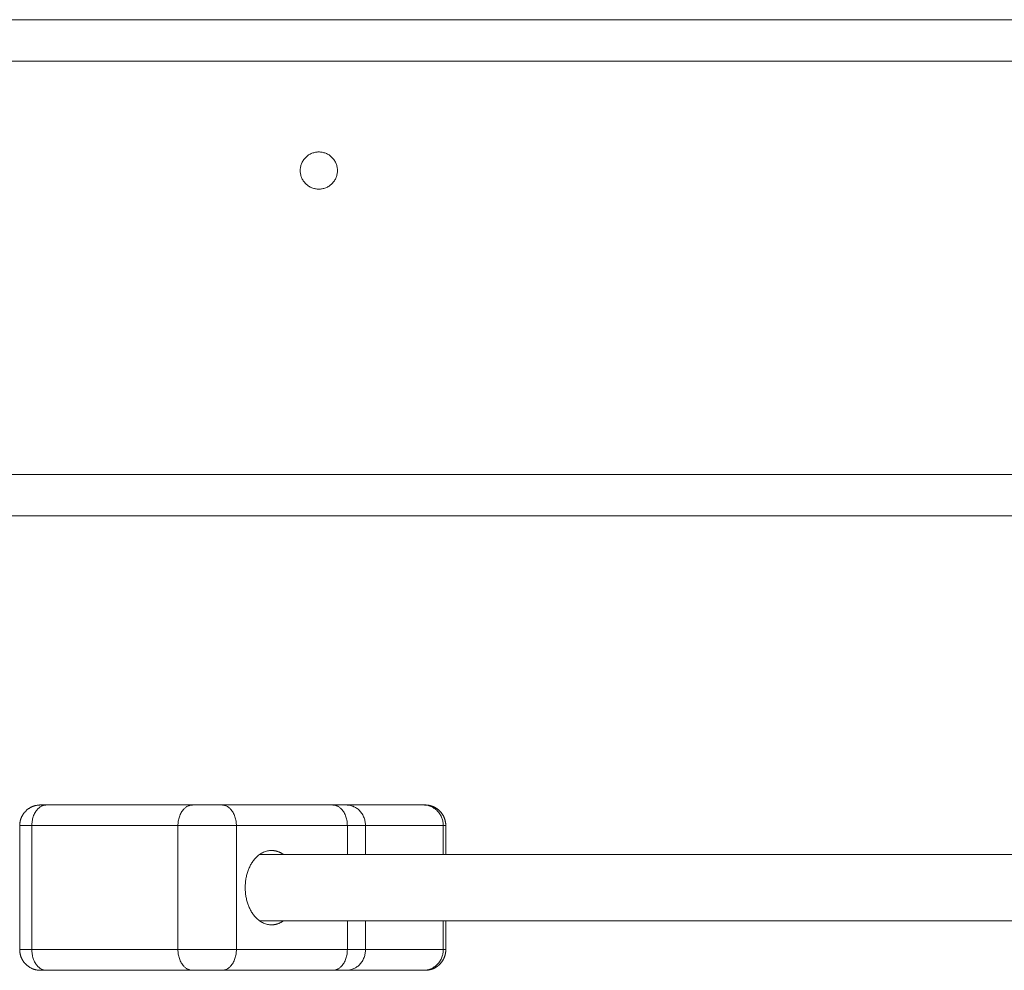
# Model space of a CAD drawing. Units: millimetres. Extents: x 25.2 to 49.2, y -18.8 to 2.2.
# Drawn here: x 41 to 41.2, y -4.1 to -3.9 of the extents above; entities that cross this region are included whole.
import ezdxf

# ---------------------------------------------------------------- set-up
doc = ezdxf.new("R2010")
doc.units = ezdxf.units.MM
doc.header["$MEASUREMENT"] = 0
doc.layers.get('0').update_dxf_attribs({"lineweight": 13})

msp = doc.modelspace()

# ---------------------------------------------------------------- linework, layer by layer
for points in [[(40.66413, -3.8973), (41.06413, -3.8973), (41.46413, -3.8973)], [(40.66413, -3.9073), (41.06413, -3.9073), (41.46413, -3.9073)], [(40.67413, -4.0073), (41.06413, -4.0073), (41.45413, -4.0073)], [(40.67413, -4.0173), (41.06413, -4.0173), (41.45413, -4.0173)], [(40.99823, -4.0873), (41.01591, -4.0873), (41.03359, -4.0873)], [(41.04066, -4.0873), (41.05408, -4.0873), (41.06749, -4.0873)], [(41.07078, -4.0873), (41.08013, -4.0873), (41.08948, -4.0873)], [(40.99177, -4.1223), (40.99177, -4.1073), (40.99177, -4.0923)], [(40.9947, -4.1223), (40.9947, -4.1073), (40.9947, -4.0923)], [(40.9947, -4.0923), (41.01237, -4.0923), (41.03005, -4.0923)], [(41.03005, -4.1223), (41.03005, -4.1073), (41.03005, -4.0923)], [(41.04419, -4.1223), (41.04419, -4.1073), (41.04419, -4.0923)], [(41.04419, -4.0923), (41.05761, -4.0923), (41.07103, -4.0923)], [(41.07103, -4.0993), (41.07103, -4.0958), (41.07103, -4.0923)], [(41.07542, -4.0993), (41.07542, -4.0958), (41.07542, -4.0923)], [(41.07542, -4.0923), (41.08482, -4.0923), (41.09422, -4.0923)], [(41.09422, -4.0993), (41.09422, -4.0958), (41.09422, -4.0923)], [(41.09484, -4.0923), (41.09484, -4.0958), (41.09484, -4.0993)], [(41.26759, -4.0993), (41.15868, -4.0993), (41.04976, -4.0993)], [(41.04976, -4.1153), (41.15868, -4.1153), (41.26759, -4.1153)], [(41.07103, -4.1223), (41.07103, -4.1188), (41.07103, -4.1153)], [(41.07542, -4.1223), (41.07542, -4.1188), (41.07542, -4.1153)], [(41.09422, -4.1223), (41.09422, -4.1188), (41.09422, -4.1153)], [(41.09484, -4.1153), (41.09484, -4.1188), (41.09484, -4.1223)], [(40.9947, -4.1223), (41.01237, -4.1223), (41.03005, -4.1223)], [(41.04419, -4.1223), (41.05761, -4.1223), (41.07103, -4.1223)], [(41.07542, -4.1223), (41.08482, -4.1223), (41.09422, -4.1223)], [(40.99823, -4.1273), (41.01591, -4.1273), (41.03359, -4.1273)], [(41.04066, -4.1273), (41.05408, -4.1273), (41.06749, -4.1273)], [(41.07078, -4.1273), (41.08013, -4.1273), (41.08948, -4.1273)]]:
    msp.add_open_spline(points, degree=2)
for points, weights, degree, knots in [([(41.06863, -3.9338), (41.06863, -3.9293), (41.06413, -3.9293), (41.05963, -3.9293), (41.05963, -3.9338)], [1, 0.707106781187, 1, 0.707106781187, 1], 2, [0, 0, 0, 7.068583, 7.068583, 14.137167, 14.137167, 14.137167]), ([(41.05963, -3.9338), (41.05963, -3.9383), (41.06413, -3.9383), (41.06863, -3.9383), (41.06863, -3.9338)], [1, 0.707106781187, 1, 0.707106781187, 1], 2, [0, 0, 0, 7.068583, 7.068583, 14.137167, 14.137167, 14.137167]), ([(40.99177, -4.0923), (40.99177, -4.09134), (40.99212, -4.09046), (40.9925, -4.0895), (40.99323, -4.08876), (40.9947, -4.0873), (40.99677, -4.0873)], [0.853553390593, 0.791053390593, 0.759803390593, 0.728553390593, 0.728553390593, 0.728553390593, 0.853553390593], 2, [0, 0, 0, 1.907436, 1.907436, 3.978504, 3.978504, 8.120639, 8.120639, 8.120639]), ([(41.08984, -4.0873), (41.08984, -4.0873), (41.08999, -4.0873), (41.09004, -4.0873), (41.09009, -4.0873), (41.09024, -4.08731), (41.09034, -4.08732), (41.09055, -4.08735), (41.09065, -4.08736), (41.09107, -4.08744), (41.09138, -4.08753), (41.09232, -4.0879), (41.09289, -4.08828), (41.09338, -4.08876), (41.09435, -4.08974), (41.09484, -4.09099), (41.09484, -4.0923)], [1, 1, 1, 1, 1, 1, 1, 1, 1, 1, 1, 1, 1, 1, 1, 1.05719095842, 1.17157287525], 3, [0, 0, 0, 0, 0.000769, 0.000769, 0.155866, 0.155866, 0.473263, 0.473263, 0.797488, 0.797488, 1.807992, 1.807992, 3.942856, 3.942856, 3.942856, 7.971576, 7.971576, 7.971576, 7.971576]), ([(40.99177, -4.1223), (40.99177, -4.12325), (40.99212, -4.12414), (40.9925, -4.1251), (40.99323, -4.12583), (40.9947, -4.1273), (40.99677, -4.1273)], [0.853553390593, 0.791053390593, 0.759803390593, 0.728553390593, 0.728553390593, 0.728553390593, 0.853553390593], 2, [0, 0, 0, 1.907436, 1.907436, 3.978504, 3.978504, 8.120639, 8.120639, 8.120639]), ([(41.09484, -4.1223), (41.09484, -4.1236), (41.09435, -4.12486), (41.09338, -4.12583), (41.09289, -4.12632), (41.09232, -4.1267), (41.09138, -4.12707), (41.09107, -4.12716), (41.09065, -4.12723), (41.09055, -4.12725), (41.09034, -4.12727), (41.09024, -4.12728), (41.09009, -4.12729), (41.09004, -4.12729), (41.08999, -4.1273), (41.08984, -4.1273), (41.08984, -4.1273)], [0.864382490067, 0.779991900134, 0.737796605168, 0.737796605168, 0.737796605168, 0.737796605168, 0.737796605168, 0.737796605168, 0.737796605168, 0.737796605168, 0.737796605168, 0.737796605168, 0.737796605168, 0.737796605168, 0.737796605168, 0.737796605168, 0.737796605168], 3, [0, 0, 0, 0, 4.02872, 4.02872, 4.02872, 6.163929, 6.163929, 7.174596, 7.174596, 7.498873, 7.498873, 7.816322, 7.816322, 7.971444, 7.971444, 7.97157, 7.97157, 7.97157, 7.97157])]:
    msp.add_rational_spline(points, weights, degree=degree, knots=knots)
for points, weights in [([(40.99823, -4.0873), (40.9947, -4.0873), (40.9947, -4.0923)], [1, 0.707106781187, 1]), ([(40.99677, -4.0873), (40.99677, -4.0873), (40.99823, -4.0873)], [1, 0.923879532511, 1]), ([(41.03359, -4.0873), (41.03005, -4.0873), (41.03005, -4.0923)], [1, 0.707106781187, 1]), ([(41.03359, -4.0873), (41.03712, -4.0873), (41.04066, -4.0873)], [1, 0.707106781187, 1]), ([(41.04419, -4.0923), (41.04419, -4.0873), (41.04066, -4.0873)], [1, 0.707106781187, 1]), ([(41.06749, -4.0873), (41.06964, -4.0873), (41.07078, -4.0873)], [1, 0.980121198097, 1]), ([(41.07103, -4.0923), (41.07103, -4.0873), (41.06749, -4.0873)], [1, 0.707106781186, 1]), ([(41.07078, -4.0873), (41.07542, -4.0873), (41.07542, -4.0923)], [1, 0.707106781187, 1]), ([(41.08948, -4.0873), (41.08984, -4.0873), (41.08984, -4.0873)], [1, 0.991679935822, 1]), ([(40.99177, -4.0923), (40.99177, -4.0923), (40.9947, -4.0923)], [0.853553390593, 0.853553390593, 1]), ([(41.03005, -4.0923), (41.03712, -4.0923), (41.04419, -4.0923)], [1, 0.707106781187, 1]), ([(41.07103, -4.0923), (41.07389, -4.0923), (41.07542, -4.0923)], [1, 0.980121198251, 1]), ([(41.09422, -4.0923), (41.09484, -4.0923), (41.09484, -4.0923)], [1, 0.990213368921, 1]), ([(41.04632, -4.1073), (41.04632, -4.0983), (41.05268, -4.0983)], [1, 0.707106781187, 1]), ([(41.05268, -4.0983), (41.05422, -4.0983), (41.05559, -4.0993)], [1, 0.908708365047, 0.874325952139]), ([(41.05268, -4.1163), (41.04632, -4.1163), (41.04632, -4.1073)], [1, 0.707106781187, 1]), ([(41.0556, -4.1153), (41.05422, -4.1163), (41.05268, -4.1163)], [0.874318101074, 0.908697941051, 1]), ([(40.99177, -4.1223), (40.99177, -4.1223), (40.9947, -4.1223)], [0.853553390593, 0.853553390593, 1]), ([(40.99823, -4.1273), (40.9947, -4.1273), (40.9947, -4.1223)], [1, 0.707106781187, 1]), ([(41.03359, -4.1273), (41.03005, -4.1273), (41.03005, -4.1223)], [1, 0.707106781187, 1]), ([(41.03005, -4.1223), (41.03712, -4.1223), (41.04419, -4.1223)], [1, 0.707106781187, 1]), ([(41.04066, -4.1273), (41.04419, -4.1273), (41.04419, -4.1223)], [1, 0.707106781187, 1]), ([(41.07103, -4.1223), (41.07103, -4.1273), (41.06749, -4.1273)], [1, 0.707106781187, 1]), ([(41.07078, -4.1273), (41.07542, -4.1273), (41.07542, -4.1223)], [1, 0.707106781187, 1]), ([(41.07103, -4.1223), (41.07389, -4.1223), (41.07542, -4.1223)], [1, 0.980121198251, 1]), ([(41.09422, -4.1223), (41.09484, -4.1223), (41.09484, -4.1223)], [1, 0.990213412041, 1]), ([(40.99677, -4.1273), (40.99677, -4.1273), (40.99823, -4.1273)], [1, 0.923879532511, 1]), ([(41.03359, -4.1273), (41.03712, -4.1273), (41.04066, -4.1273)], [1, 0.707106781187, 1]), ([(41.06749, -4.1273), (41.06964, -4.1273), (41.07078, -4.1273)], [1, 0.980121198097, 1]), ([(41.08948, -4.1273), (41.08984, -4.1273), (41.08984, -4.1273)], [1, 0.991679906022, 1])]:
    msp.add_rational_spline(points, weights, degree=2)
for points, knots in [([(41.08948, -4.0873), (41.08976, -4.0873), (41.09005, -4.08732), (41.09063, -4.08744), (41.09093, -4.08753), (41.09152, -4.08777), (41.0918, -4.08793), (41.09234, -4.0883), (41.0926, -4.08852), (41.09306, -4.08901), (41.09327, -4.08928), (41.09362, -4.08985), (41.09377, -4.09015), (41.094, -4.09076), (41.09409, -4.09108), (41.09419, -4.0917), (41.09422, -4.092), (41.09422, -4.0923)], [-7.850734, -7.850734, -7.850734, -7.850734, -6.869389, -6.869389, -5.888042, -5.888042, -4.906715, -4.906715, -3.925715, -3.925715, -2.94406, -2.94406, -1.962732, -1.962732, -0.981371, -0.981371, 0, 0, 0, 0]), ([(41.09422, -4.1223), (41.09422, -4.12259), (41.09419, -4.1229), (41.09409, -4.12352), (41.094, -4.12383), (41.09377, -4.12445), (41.09362, -4.12475), (41.09327, -4.12532), (41.09306, -4.12559), (41.0926, -4.12608), (41.09234, -4.1263), (41.0918, -4.12667), (41.09152, -4.12683), (41.09093, -4.12707), (41.09063, -4.12716), (41.09005, -4.12727), (41.08976, -4.1273), (41.08948, -4.1273)], [0, 0, 0, 0, 0.981371, 0.981371, 1.962732, 1.962732, 2.94406, 2.94406, 3.925715, 3.925715, 4.906715, 4.906715, 5.888042, 5.888042, 6.869389, 6.869389, 7.850734, 7.850734, 7.850734, 7.850734])]:
    msp.add_open_spline(points, degree=3, knots=knots)

doc.saveas('drawing.dxf')
